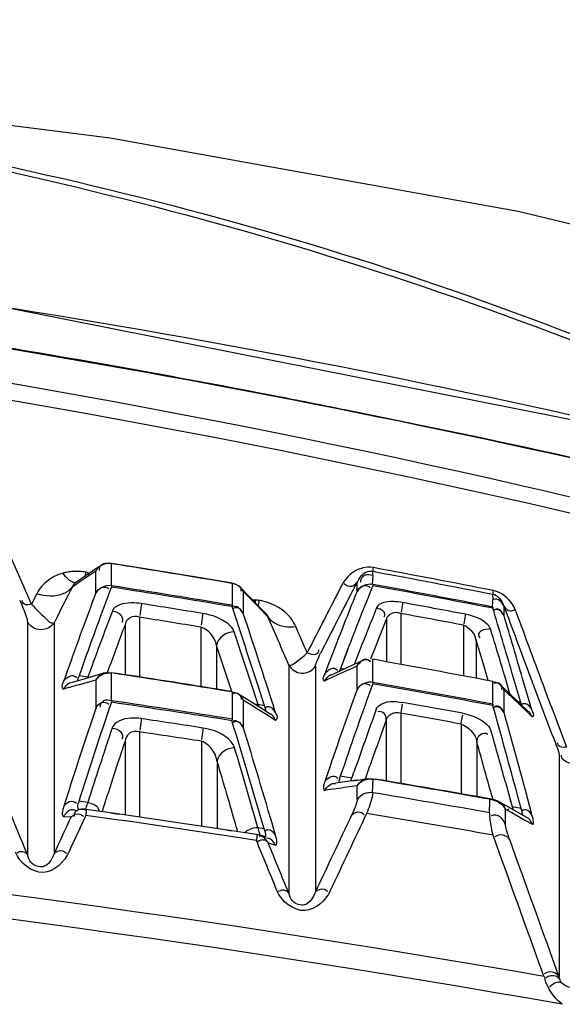
# Model space of a CAD drawing. Units: millimetres. Extents: x 811 to 4670, y -805 to 3125.
# Drawn here: x 2187 to 2205, y 537 to 569 of the extents above; entities that cross this region are included whole.
import ezdxf

# ---------------------------------------------------------------- set-up
doc = ezdxf.new("R2010")
doc.units = ezdxf.units.MM
doc.header["$LTSCALE"] = 294.03
doc.layers.get('0').update_dxf_attribs({"linetype": 'CONTINUOUS'})
doc.layers.add('02___PRT_ALL_AXES', color=7, linetype='CONTINUOUS')

msp = doc.modelspace()

# ---------------------------------------------------------------- linework, layer by layer
at = {"color": 7, "linetype": 'Continuous'}
for centre, radius, start, end in [((2132.097, 231.425), 331.379, 79.00754, 83.77307), ((2127.797, 207.867), 355.325, 78.67265, 79.05122), ((2128.283, 209.155), 353.967, 74.25487, 78.70887)]:
    msp.add_arc(centre, radius, start, end, dxfattribs=at)
at = {"layer": '02___PRT_ALL_AXES', "color": 7, "linetype": 'Continuous'}
for p, q in [((2191.017, 551.109), (2189.989, 551.273)), ((2189.99, 551.196), (2189.99, 551.266)), ((2189.99, 551.197), (2189.99, 551.266)), ((2189.371, 551.02), (2188.996, 550.763)), ((2189.178, 550.99), (2189.146, 550.995)), ((2189.232, 550.969), (2189.178, 550.99)), ((2189.219, 550.861), (2189.486, 551.039)), ((2189.232, 550.969), (2189.284, 550.961)), ((2189.232, 550.969), (2189.284, 550.96)), ((2189.581, 551.16), (2189.371, 551.02)), ((2189.486, 550.681), (2189.486, 551.039)), ((2189.99, 550.549), (2189.99, 551.197)), ((2198.492, 550.885), (2198.499, 551.009)), ((2198.496, 550.885), (2198.496, 551.01)), ((2188.717, 550.516), (2188.965, 550.688)), ((2188.996, 550.763), (2188.789, 550.618)), ((2188.965, 550.688), (2189.219, 550.861)), ((2189.486, 550.322), (2189.486, 550.681)), ((2193.915, 550.626), (2193.915, 550.278)), ((2197.98, 550.368), (2197.98, 550.661)), ((2198.488, 550.593), (2198.503, 550.883)), ((2187.558, 550.287), (2187.389, 549.953)), ((2189.99, 550.549), (2189.988, 550.505)), ((2193.915, 550.278), (2193.914, 549.913)), ((2194.183, 550.493), (2194.275, 550.364)), ((2194.43, 550.246), (2194.183, 550.493)), ((2194.275, 550.364), (2194.275, 549.653)), ((2194.275, 550.364), (2194.533, 550.105)), ((2202.4, 550.176), (2202.405, 550.263)), ((2202.403, 550.176), (2202.403, 550.264)), ((2194.8, 549.869), (2194.43, 550.246)), ((2194.533, 550.105), (2194.825, 549.809)), ((2194.577, 550.103), (2194.68, 550.086)), ((2194.577, 550.103), (2194.68, 550.086)), ((2194.745, 550.083), (2194.68, 550.086)), ((2194.801, 550.073), (2194.745, 550.083)), ((2202.394, 549.859), (2202.411, 550.174)), ((2193.915, 549.913), (2193.912, 549.87)), ((2195.033, 549.628), (2194.8, 549.869)), ((2194.801, 549.833), (2195.081, 549.544)), ((2199.409, 549.646), (2199.409, 547.997)), ((2202.765, 549.569), (2202.765, 549.886)), ((2187.255, 549.381), (2187.253, 541.803)), ((2188.124, 549.349), (2188.121, 541.834)), ((2190.906, 549.526), (2190.906, 547.582)), ((2198.938, 549.472), (2198.938, 548.083)), ((2190.433, 549.282), (2190.433, 547.655)), ((2192.896, 549.205), (2192.896, 547.269)), ((2201.446, 549.265), (2201.446, 547.622)), ((2201.859, 548.775), (2201.859, 547.544)), ((2202.093, 547.995), (2201.859, 548.775)), ((2193.408, 548.607), (2193.408, 547.187)), ((2193.671, 547.821), (2193.408, 548.607)), ((2197.676, 548.475), (2197.44, 547.856)), ((2197.675, 548.475), (2197.538, 548.116)), ((2198.074, 548.469), (2197.888, 547.991)), ((2197.538, 548.116), (2197.44, 547.856)), ((2198.205, 548.132), (2197.872, 547.984)), ((2198.495, 548.131), (2198.495, 548.157)), ((2198.495, 548.132), (2198.495, 548.157)), ((2198.495, 547.408), (2198.495, 548.132)), ((2189.057, 547.97), (2188.933, 547.622)), ((2189.057, 547.969), (2188.933, 547.622)), ((2189.358, 547.952), (2189.222, 547.578)), ((2189.358, 547.952), (2189.33, 547.875)), ((2189.779, 547.712), (2189.447, 547.619)), ((2189.779, 547.712), (2189.986, 547.723)), ((2189.898, 547.847), (2189.851, 547.716)), ((2189.986, 547.723), (2190.125, 547.702)), ((2189.988, 547.275), (2189.989, 547.712)), ((2193.906, 547.107), (2193.671, 547.821)), ((2195.76, 547.972), (2195.757, 540.554)), ((2196.629, 547.934), (2196.625, 540.588)), ((2196.991, 547.839), (2196.928, 547.672)), ((2197.438, 547.786), (2197.137, 547.645)), ((2197.872, 547.984), (2197.438, 547.786)), ((2197.549, 547.837), (2197.44, 547.856)), ((2197.981, 547.934), (2197.987, 547.944)), ((2197.982, 547.185), (2197.981, 547.934)), ((2202.25, 547.47), (2202.093, 547.995)), ((2203.309, 546.755), (2203.021, 547.733)), ((2203.309, 546.755), (2203.021, 547.733)), ((2188.481, 547.572), (2188.433, 547.438)), ((2189.014, 547.494), (2188.714, 547.405)), ((2189.222, 547.578), (2188.933, 547.622)), ((2188.955, 547.337), (2189.209, 547.41)), ((2189.447, 547.619), (2189.014, 547.494)), ((2189.209, 547.41), (2189.487, 547.486)), ((2189.487, 547.049), (2189.487, 547.486)), ((2194.763, 546.684), (2194.505, 547.476)), ((2198.495, 547.408), (2198.492, 547.362)), ((2202.402, 547.444), (2202.4, 547.442)), ((2202.404, 547.151), (2202.404, 547.435)), ((2202.404, 547.322), (2202.404, 547.435)), ((2202.958, 547.032), (2202.797, 547.575)), ((2203.67, 546.51), (2203.369, 547.534)), ((2189.988, 546.811), (2189.988, 547.275)), ((2193.912, 547.107), (2193.91, 547.106)), ((2193.913, 547.096), (2193.913, 546.666)), ((2194.965, 546.649), (2194.769, 547.26)), ((2194.965, 546.649), (2194.77, 547.259)), ((2202.404, 546.699), (2202.404, 547.152)), ((2202.404, 546.699), (2202.404, 547.151)), ((2202.89, 547.096), (2202.648, 547.321)), ((2202.767, 546.79), (2202.767, 547.151)), ((2202.767, 547.151), (2203.025, 546.912)), ((2203.261, 546.744), (2202.89, 547.096)), ((2203.801, 547.097), (2203.917, 546.787)), ((2189.487, 546.586), (2189.487, 547.049)), ((2189.988, 546.811), (2189.986, 546.76)), ((2194.406, 546.849), (2194.09, 547.042)), ((2194.276, 546.837), (2194.269, 546.85)), ((2194.276, 546.837), (2194.276, 546.408)), ((2194.276, 546.837), (2194.525, 546.686)), ((2194.837, 546.58), (2194.406, 546.849)), ((2202.767, 546.416), (2202.767, 546.79)), ((2203.025, 546.912), (2203.263, 546.687)), ((2203.309, 546.755), (2203.235, 546.769)), ((2203.563, 546.453), (2203.261, 546.744)), ((2203.917, 546.787), (2203.984, 546.612)), ((2193.913, 546.666), (2193.912, 546.211)), ((2194.525, 546.686), (2194.779, 546.529)), ((2194.965, 546.649), (2194.763, 546.684)), ((2194.779, 546.529), (2195.045, 546.362)), ((2195.154, 546.377), (2194.837, 546.58)), ((2195.327, 546.431), (2195.267, 546.617)), ((2203.263, 546.687), (2203.537, 546.425)), ((2203.48, 546.48), (2203.671, 546.295)), ((2203.564, 546.453), (2203.563, 546.453)), ((2193.912, 546.211), (2193.91, 546.161)), ((2194.276, 546.408), (2194.276, 545.953)), ((2195.045, 546.362), (2195.327, 546.181)), ((2198.933, 546.183), (2198.933, 544.198)), ((2199.404, 546.404), (2199.404, 544.118)), ((2190.903, 545.797), (2190.903, 543.024)), ((2201.365, 546.051), (2201.365, 543.781)), ((2190.431, 545.492), (2190.431, 543.114)), ((2192.914, 545.492), (2192.914, 542.729)), ((2201.882, 545.461), (2201.882, 543.69)), ((2193.427, 544.845), (2193.427, 542.651)), ((2204.554, 545.054), (2204.553, 537.837)), ((2197.508, 544.562), (2197.437, 544.352)), ((2197.509, 544.561), (2197.437, 544.352)), ((2198.251, 544.264), (2198.399, 544.688)), ((2198.251, 544.264), (2198.399, 544.688)), ((2196.966, 544.283), (2196.93, 544.174)), ((2197.811, 544.288), (2197.437, 544.352)), ((2198.009, 544.231), (2197.581, 544.172)), ((2197.811, 544.288), (2197.879, 544.486)), ((2198.009, 544.231), (2198.344, 544.276)), ((2198.344, 544.276), (2198.49, 544.273)), ((2198.482, 543.818), (2198.502, 544.258)), ((2198.49, 544.273), (2198.567, 544.26)), ((2197.581, 544.172), (2197.282, 544.13)), ((2197.984, 543.594), (2197.984, 544.037)), ((2202.808, 544.162), (2203.028, 543.355)), ((2203.685, 543.065), (2203.46, 543.9)), ((2189.22, 543.501), (2188.931, 543.542)), ((2202.404, 543.595), (2202.297, 543.618)), ((2202.298, 543.521), (2202.298, 543.604)), ((2202.304, 543.52), (2202.308, 543.603)), ((2202.34, 543.813), (2202.399, 543.596)), ((2202.957, 543.617), (2203.028, 543.355)), ((2203.319, 543.301), (2203.215, 543.689)), ((2188.476, 543.492), (2188.436, 543.365)), ((2188.931, 543.284), (2189.168, 543.272)), ((2189.176, 543.249), (2189.054, 543.267)), ((2190.258, 543.117), (2189.168, 543.272)), ((2190.258, 543.116), (2189.168, 543.272)), ((2189.712, 543.288), (2189.682, 543.193)), ((2202.288, 543.169), (2202.304, 543.52)), ((2202.853, 543.381), (2202.596, 543.523)), ((2202.813, 542.777), (2202.812, 543.284)), ((2202.812, 543.284), (2203.015, 543.172)), ((2203.216, 543.175), (2202.853, 543.381)), ((2203.319, 543.301), (2203.028, 543.355)), ((2188.436, 543.043), (2188.673, 543.03)), ((2189.154, 543.081), (2188.969, 542.681)), ((2190.231, 542.928), (2189.154, 543.081)), ((2190.231, 542.927), (2189.154, 543.081)), ((2203.015, 543.172), (2203.221, 543.056)), ((2203.482, 543.021), (2203.216, 543.175)), ((2203.221, 543.056), (2203.446, 542.929)), ((2203.446, 542.929), (2203.686, 542.789)), ((2194.723, 542.454), (2193.757, 542.602)), ((2194.723, 542.454), (2193.757, 542.601)), ((2194.099, 542.544), (2194.059, 542.684)), ((2194.756, 542.672), (2194.699, 542.868)), ((2194.961, 542.64), (2194.756, 542.672)), ((2195.329, 542.432), (2195.275, 542.616)), ((2194.707, 542.265), (2193.729, 542.414)), ((2194.707, 542.265), (2193.729, 542.413)), ((2194.781, 542.442), (2194.723, 542.454)), ((2194.974, 542.388), (2194.781, 542.442)), ((2195.022, 542.375), (2194.974, 542.388)), ((2195.091, 542.183), (2195.329, 542.116))]:
    msp.add_line(p, q, dxfattribs=at)
for points in [[(2226.534, 556.37), (2215.413, 559.791), (2203.221, 562.719), (2189.948, 565.113), (2174.845, 567.019), (2159.463, 568.228), (2144.868, 568.816), (2132.411, 568.964)], [(2209.927, 554.959), (2185.97, 559.711), (2159.808, 562.693)], [(2189.99, 551.266), (2189.989, 551.272), (2189.989, 551.273)], [(2193.913, 550.632), (2192.822, 550.815), (2191.017, 551.109)], [(2193.915, 550.626), (2193.914, 550.631), (2193.913, 550.632)], [(2198.496, 550.591), (2198.496, 550.582), (2198.495, 550.569), (2198.494, 550.551)], [(2202.403, 549.858), (2202.403, 549.849), (2202.403, 549.835), (2202.401, 549.818)], [(2198.495, 548.157), (2198.494, 548.163), (2198.493, 548.166), (2198.491, 548.164)], [(2189.989, 547.712), (2189.989, 547.72), (2189.988, 547.724), (2189.986, 547.723)], [(2202.404, 547.435), (2202.404, 547.442), (2202.402, 547.444)], [(2193.913, 547.096), (2193.913, 547.104), (2193.912, 547.107)], [(2202.404, 546.699), (2202.404, 546.688), (2202.403, 546.672), (2202.401, 546.653)], [(2198.492, 544.259), (2198.492, 544.268), (2198.491, 544.273)], [(2202.298, 543.604), (2202.298, 543.613), (2202.297, 543.617), (2202.297, 543.618)], [(2202.6, 543.52), (2202.561, 543.541), (2202.483, 543.572), (2202.404, 543.595)], [(2204.071, 537.838), (2204.049, 537.886), (2204.029, 537.935), (2204.011, 537.983)], [(2204.578, 537.757), (2204.569, 537.783), (2204.561, 537.81), (2204.553, 537.837)], [(2204.636, 537.636), (2204.613, 537.677), (2204.594, 537.717), (2204.578, 537.757)]]:
    msp.add_lwpolyline(points, dxfattribs=at)
for centre, radius, start, end in [((2139.996, 265.249), 298.009, 76.56306, 80.97081), ((1637.468, 307.897), 600.836, 23.757353, 24.045462), ((2189.911, 550.779), 0.5, 81.0327, 123.5889), ((2132.171, 184.819), 370.981, 80.41952, 81.03367), ((2188.832, 549.422), 1.593, 101.5944, 105.1977), ((2188.855, 549.31), 1.708, 95.2716, 101.5757), ((2188.86, 549.262), 1.756, 89.6597, 95.2975), ((2188.859, 549.227), 1.791, 86.8544, 89.6436), ((2188.852, 549.103), 1.915, 81.154, 86.8266), ((2205.463, 548.767), 16.469, 172.2229, 172.7568), ((2191.367, 551.54), 2.227, 194.4207, 196.1633), ((2191.308, 552.259), 2.457, 211.4673, 213.3252), ((2134.028, 202.595), 354.329, 78.87386, 79.51704), ((2134.01, 203.464), 353.608, 78.84484, 79.48945), ((2193.83, 550.139), 0.5, 45.0683, 80.4184), ((2628.652, 327.672), 484.977, 152.62619, 152.91821), ((2133.582, 193.965), 362.486, 79.05539, 79.68382), ((2626.567, 327.136), 491.539, 152.97055, 153.12312), ((2312.556, 503.793), 131.573, 159.29004, 160.5654), ((2313.001, 503.882), 131.552, 159.24259, 160.41921), ((2131.732, 178.336), 376.701, 80.49902, 81.10368), ((2131.733, 178.528), 376.555, 80.49513, 81.10005), ((2620.06, 332.566), 475.493, 152.71136, 153.00939), ((2314.617, 503.273), 125.785, 158.01247, 158.92438), ((2314.642, 503.554), 125.296, 157.97026, 158.99074), ((2133.565, 193.758), 362.653, 79.05809, 79.6862), ((2131.629, 175.391), 379.247, 80.69374, 80.99853), ((2197.146, 535.758), 14.537, 99.8092, 100.0813), ((2193.174, 551.232), 1.9, 320.6362, 322.8976), ((2194.471, 548.145), 1.957, 75.6611, 80.2965), ((2133.609, 192.214), 363.799, 79.24415, 79.57065), ((2308.14, 504.73), 126.401, 159.14757, 160.00484), ((2009.486, 487.814), 194.587, 17.78806, 18.59716), ((2009.669, 487.577), 194.764, 17.64603, 18.58558), ((2311.185, 504.156), 121.482, 157.91604, 158.60655), ((2133.661, 192.427), 363.22, 79.24439, 79.57113), ((1664.21, 388.622), 561.813, 16.45195, 16.67377), ((2591.911, 692.745), 414.54, 200.15869, 200.48519), ((2575.44, 686.264), 396.542, 200.14073, 200.53545), ((2131.641, 175.483), 378.708, 80.69172, 80.99664), ((1658.332, 317.024), 584.949, 23.254518, 23.422286), ((2311.729, 503.806), 121.685, 157.95811, 158.62183), ((1666.275, 389.142), 559.962, 16.43108, 16.64824), ((2309.262, 504.163), 127.107, 159.20855, 159.8986), ((2017.701, 489.564), 186.047, 18.13619, 18.64669), ((1772.861, 419.513), 448.603, 16.58678, 16.79431), ((2203.41, 545.106), 7.37, 152.9015, 153.8626), ((2312.105, 504.246), 123.092, 158.92672, 159.25881), ((2130.674, 169.652), 384.533, 79.2492, 79.84152), ((2130.445, 155.906), 396.305, 80.78441, 81.35872), ((2130.441, 156.095), 396.13, 80.78011, 81.3343), ((2212.379, 514.877), 36.057, 114.1016, 114.7154), ((2213.273, 512.878), 38.246, 113.5682, 114.1023), ((2192.778, 545.991), 3.894, 155.945, 156.4095), ((2211.439, 516.917), 33.81, 114.7147, 115.4169), ((2130.817, 163.155), 390.167, 79.42761, 80.01109), ((2473.899, 648.732), 288.587, 200.49901, 200.62077), ((2200.28, 507.85), 41.08, 106.0026, 106.7603), ((2338.384, 496.452), 149.287, 160.13312, 161.31321), ((2338.707, 496.524), 149.147, 160.07107, 161.21121), ((2130.83, 162.964), 390.307, 79.43384, 80.01709), ((2403.582, 621.87), 213.017, 200.5311, 201.06647), ((2339.342, 496.025), 157.739, 161.2377, 162.46809), ((2131.331, 149.848), 401.223, 81.02701, 81.59388), ((2131.307, 150.063), 401.064, 81.01949, 81.58661), ((2130.857, 159.688), 393.097, 79.65917, 79.94988), ((2201.795, 546.174), 1.621, 19.3327, 21.0092), ((2339.164, 495.939), 158.014, 161.30544, 162.48571), ((2194.714, 546.145), 0.541, 84.7802, 92.5833), ((2332.544, 497.671), 142.57, 159.95762, 160.83055), ((1892.635, 460.022), 321.652, 15.077, 15.62446), ((1885.976, 457.825), 328.945, 15.16921, 15.62369), ((2202.31, 546.354), 1.076, 17.3979, 19.3379), ((2201.098, 545.758), 2.68, 15.6528, 16.3015), ((2381.25, 613.704), 189.538, 200.73081, 201.10431), ((2131.308, 146.261), 404.39, 81.2292, 81.51767), ((1972.565, 478.119), 231.566, 16.17824, 17.08747), ((2333.447, 497.27), 143.131, 160.01718, 160.65291), ((2130.848, 159.765), 392.67, 79.65451, 79.94531), ((2335.667, 497.02), 153.646, 161.44114, 162.39118), ((2131.273, 146.386), 403.838, 81.22016, 81.50876), ((1972.179, 477.642), 232.365, 16.23767, 17.09667), ((1922.279, 467.028), 290.94, 15.37406, 15.71085), ((2336.459, 496.687), 153.969, 161.51956, 162.38228), ((1921.019, 466.452), 291.764, 15.37579, 15.71166), ((1985.329, 482.992), 217.764, 15.95953, 16.61953), ((1024.506, 66.411), 1256.175, 22.237316, 22.392938), ((1983.687, 482.238), 218.885, 16.03086, 16.6203), ((2197.961, 543.957), 0.267, 107.8132, 112.6223), ((2130.821, 141.39), 408.515, 79.92317, 80.4649), ((2130.563, 138.331), 411.586, 79.96305, 80.48977), ((2132.453, 128.428), 415.626, 80.07758, 90.00576), ((2207.12, 472.934), 71.687, 97.87091, 98.17186), ((2208.156, 465.445), 79.248, 97.61465, 97.87141), ((2209.195, 457.678), 87.084, 97.39675, 97.61508), ((2131.191, 138.054), 411.306, 80.04469, 80.58252), ((2132.153, 126.385), 416.903, 79.98413, 89.96448), ((2764.924, 276.167), 635.044, 155.15103, 155.269859), ((2181.385, 481.104), 62.642, 81.99988, 82.11927), ((2181.607, 482.681), 61.048, 81.85373, 82.00083), ((2131.717, 133.001), 414.083, 81.38716, 81.87629), ((2131.629, 132.91), 414.376, 81.37701, 81.86602), ((2791.793, 261.787), 657.232, 154.658432, 154.899727), ((2793.927, 260.676), 659.217, 154.628567, 154.869137), ((2131.725, 140.727), 407.882, 80.02098, 80.60713), ((2186.277, 493.362), 49.8, 81.2169, 81.3624), ((2194.38, 542.36), 0.641, 12.8936, 15.1365), ((304.549, -143.989), 2018.178, 19.749895, 19.884323), ((319.312, -138.142), 2002.768, 19.726008, 19.861449)]:
    msp.add_arc(centre, radius, start, end, dxfattribs=at)
for points, knots in [([(2180.542, 565.267), (2186.089, 564.241), (2197.331, 561.63), (2208.078, 557.417), (2213.442, 555.043)], [0, 0, 0, 0, 0.490193, 1, 1, 1, 1]), ([(2181.158, 565.296), (2186.673, 564.279), (2197.741, 561.717), (2208.305, 557.519), (2213.497, 555.123)], [0, 0, 0, 0, 0.495172, 1, 1, 1, 1]), ([(2225.776, 549.38), (2211.449, 553.508), (2182.243, 559.986), (2152.417, 562.434), (2137.51, 562.644)], [0, 0, 0, 0, 0.500018, 1, 1, 1, 1]), ([(2224.912, 548.07), (2217.804, 550.228), (2189.115, 557.855), (2159.353, 561.436), (2137.107, 561.762)], [0, 0, 0, 0, 0.250303, 1, 1, 1, 1]), ([(2224.781, 547.639), (2217.521, 549.817), (2188.22, 557.493), (2157.829, 561), (2135.129, 561.19)], [0, 0, 0, 0, 0.250312, 1, 1, 1, 1]), ([(2188.415, 550.96), (2188.315, 550.933), (2187.968, 550.803), (2187.678, 550.525), (2187.558, 550.287)], [0, 0, 0, 0, 0.280112, 1, 1, 1, 1]), ([(2189.486, 551.039), (2189.504, 551.07), (2189.548, 551.128), (2189.604, 551.175), (2189.634, 551.196)], [0, 0, 0, 0, 0.497537, 1, 1, 1, 1]), ([(2189.618, 551.18), (2189.607, 551.162), (2189.591, 551.119), (2189.591, 551.074), (2189.593, 551.049)], [0, 0, 0, 0, 0.452878, 1, 1, 1, 1]), ([(2198.514, 551.14), (2198.393, 551.162), (2197.967, 551.149), (2197.618, 550.823), (2197.486, 550.567)], [0, 0, 0, 0, 0.298876, 1, 1, 1, 1]), ([(2198.496, 551.01), (2198.419, 551.024), (2198.186, 550.987), (2198.037, 550.791), (2197.98, 550.661)], [0, 0, 0, 0, 0.354244, 1, 1, 1, 1]), ([(2198.496, 550.885), (2198.406, 550.901), (2198.217, 550.94), (2198.083, 550.753), (2198.091, 550.671)], [0, 0, 0, 0, 0.52475, 1, 1, 1, 1]), ([(2198.496, 551.01), (2198.496, 551.025), (2198.503, 551.068), (2198.509, 551.111), (2198.514, 551.14)], [0, 0, 0, 0, 0.34182, 1, 1, 1, 1]), ([(2188.753, 550.658), (2188.724, 550.666), (2188.664, 550.695), (2188.612, 550.735), (2188.585, 550.759)], [0, 0, 0, 0, 0.459642, 1, 1, 1, 1]), ([(2188.788, 550.618), (2188.776, 550.609), (2188.756, 550.591), (2188.74, 550.569), (2188.734, 550.558)], [0, 0, 0, 0, 0.540757, 1, 1, 1, 1]), ([(2188.843, 550.649), (2188.828, 550.647), (2188.798, 550.647), (2188.768, 550.653), (2188.753, 550.658)], [0, 0, 0, 0, 0.484463, 1, 1, 1, 1]), ([(2197.98, 550.661), (2197.938, 550.603), (2197.811, 550.479), (2197.626, 550.549), (2197.567, 550.611)], [0, 0, 0, 0, 0.456562, 1, 1, 1, 1]), ([(2188.734, 550.558), (2188.73, 550.551), (2188.723, 550.537), (2188.719, 550.523), (2188.717, 550.516)], [0, 0, 0, 0, 0.511483, 1, 1, 1, 1]), ([(2189.486, 550.322), (2189.532, 550.391), (2189.641, 550.54), (2189.852, 550.501), (2189.909, 550.441)], [0, 0, 0, 0, 0.50067, 1, 1, 1, 1]), ([(2194.185, 550.487), (2194.193, 550.471), (2194.205, 550.434), (2194.204, 550.395), (2194.201, 550.374)], [0, 0, 0, 0, 0.462866, 1, 1, 1, 1]), ([(2197.98, 550.368), (2198.028, 550.438), (2198.139, 550.592), (2198.354, 550.548), (2198.411, 550.486)], [0, 0, 0, 0, 0.504163, 1, 1, 1, 1]), ([(2202.403, 550.264), (2202.403, 550.279), (2202.41, 550.321), (2202.417, 550.364), (2202.422, 550.392)], [0, 0, 0, 0, 0.342054, 1, 1, 1, 1]), ([(2202.765, 549.886), (2202.755, 549.919), (2202.693, 550.083), (2202.544, 550.236), (2202.403, 550.264)], [0, 0, 0, 0, 0.191747, 1, 1, 1, 1]), ([(2203.146, 549.723), (2203.12, 549.793), (2202.981, 550.097), (2202.678, 550.342), (2202.422, 550.392)], [0, 0, 0, 0, 0.22167, 1, 1, 1, 1]), ([(2187.389, 549.953), (2187.315, 549.942), (2187.181, 549.893), (2187.073, 550.036), (2187.09, 550.083)], [0, 0, 0, 0, 0.5968, 1, 1, 1, 1]), ([(2187.389, 549.953), (2187.532, 549.785), (2187.727, 549.608), (2188.035, 549.303), (2188.124, 549.349)], [0, 0, 0, 0, 0.687576, 1, 1, 1, 1]), ([(2190.966, 549.968), (2190.854, 549.986), (2190.54, 550.013), (2190.097, 549.931), (2190.018, 549.724)], [0, 0, 0, 0, 0.339171, 1, 1, 1, 1]), ([(2190.966, 549.968), (2190.964, 549.946), (2190.952, 549.818), (2190.932, 549.69), (2190.913, 549.584)], [0, 0, 0, 0, 0.166902, 1, 1, 1, 1]), ([(2194.67, 549.999), (2194.674, 550.014), (2194.681, 550.045), (2194.688, 550.076), (2194.691, 550.092)], [0, 0, 0, 0, 0.4825, 1, 1, 1, 1]), ([(2194.772, 549.872), (2194.776, 549.902), (2194.785, 549.969), (2194.795, 550.036), (2194.801, 550.073)], [0, 0, 0, 0, 0.447292, 1, 1, 1, 1]), ([(2195.986, 549.226), (2195.946, 549.317), (2195.719, 549.706), (2195.292, 549.954), (2194.955, 550.04)], [0, 0, 0, 0, 0.223015, 1, 1, 1, 1]), ([(2199.465, 550.003), (2199.365, 550.021), (2199.091, 550.052), (2198.689, 550.009), (2198.616, 549.829)], [0, 0, 0, 0, 0.34295, 1, 1, 1, 1]), ([(2199.465, 550.003), (2199.464, 549.986), (2199.452, 549.882), (2199.434, 549.78), (2199.416, 549.694)], [0, 0, 0, 0, 0.162128, 1, 1, 1, 1]), ([(2190.018, 549.724), (2190.117, 549.703), (2190.321, 549.67), (2190.375, 549.42), (2190.325, 549.355)], [0, 0, 0, 0, 0.552294, 1, 1, 1, 1]), ([(2192.958, 549.647), (2192.956, 549.625), (2192.943, 549.497), (2192.923, 549.369), (2192.903, 549.263)], [0, 0, 0, 0, 0.16675, 1, 1, 1, 1]), ([(2193.982, 549.049), (2193.959, 549.117), (2193.71, 549.453), (2193.286, 549.593), (2192.958, 549.647)], [0, 0, 0, 0, 0.178049, 1, 1, 1, 1]), ([(2194.275, 549.653), (2194.229, 549.735), (2194.12, 549.867), (2193.981, 549.827), (2193.946, 549.81)], [0, 0, 0, 0, 0.708081, 1, 1, 1, 1]), ([(2195.081, 549.544), (2195.078, 549.557), (2195.074, 549.59), (2195.049, 549.615), (2195.034, 549.628)], [0, 0, 0, 0, 0.393625, 1, 1, 1, 1]), ([(2198.616, 549.829), (2198.694, 549.811), (2198.855, 549.78), (2198.894, 549.583), (2198.854, 549.53)], [0, 0, 0, 0, 0.548241, 1, 1, 1, 1]), ([(2199.409, 549.646), (2199.354, 549.664), (2199.182, 549.706), (2198.965, 549.589), (2198.938, 549.472)], [0, 0, 0, 0, 0.32819, 1, 1, 1, 1]), ([(2201.503, 549.622), (2201.501, 549.605), (2201.49, 549.501), (2201.471, 549.399), (2201.452, 549.313)], [0, 0, 0, 0, 0.162011, 1, 1, 1, 1]), ([(2202.33, 549.131), (2202.314, 549.185), (2202.11, 549.458), (2201.77, 549.571), (2201.503, 549.622)], [0, 0, 0, 0, 0.172561, 1, 1, 1, 1]), ([(2202.765, 549.569), (2202.724, 549.658), (2202.62, 549.806), (2202.472, 549.77), (2202.436, 549.752)], [0, 0, 0, 0, 0.70961, 1, 1, 1, 1]), ([(2202.765, 549.569), (2202.725, 549.661), (2202.636, 549.826), (2202.484, 549.788), (2202.449, 549.77)], [0, 0, 0, 0, 0.717656, 1, 1, 1, 1]), ([(2202.765, 549.886), (2202.804, 549.808), (2202.935, 549.697), (2203.065, 549.753), (2203.103, 549.775)], [0, 0, 0, 0, 0.66379, 1, 1, 1, 1]), ([(2187.203, 549.583), (2187.217, 549.542), (2187.237, 549.476), (2187.255, 549.408), (2187.255, 549.381)], [0, 0, 0, 0, 0.619077, 1, 1, 1, 1]), ([(2188.124, 549.349), (2188.037, 549.21), (2187.683, 549.017), (2187.334, 549.232), (2187.255, 549.381)], [0, 0, 0, 0, 0.492201, 1, 1, 1, 1]), ([(2190.906, 549.526), (2190.8, 549.559), (2190.564, 549.563), (2190.449, 549.366), (2190.433, 549.282)], [0, 0, 0, 0, 0.564872, 1, 1, 1, 1]), ([(2193.408, 548.607), (2193.376, 548.797), (2193.207, 549.048), (2192.969, 549.181), (2192.896, 549.205)], [0, 0, 0, 0, 0.714, 1, 1, 1, 1]), ([(2202.33, 549.131), (2202.228, 549.143), (2202.08, 549.129), (2201.907, 548.996), (2201.949, 548.892), (2201.978, 548.856)], [0, 0, 0, 0, 0.536732, 0.755676, 1, 1, 1, 1]), ([(2195.76, 547.972), (2195.822, 547.929), (2196.079, 548.133), (2196.236, 548.252), (2196.357, 548.366)], [0, 0, 0, 0, 0.309612, 1, 1, 1, 1]), ([(2196.357, 548.366), (2196.444, 548.337), (2196.597, 548.252), (2196.753, 548.409), (2196.739, 548.469)], [0, 0, 0, 0, 0.595386, 1, 1, 1, 1]), ([(2196.629, 547.934), (2196.629, 547.955), (2196.644, 548.008), (2196.662, 548.058), (2196.675, 548.089)], [0, 0, 0, 0, 0.386118, 1, 1, 1, 1]), ([(2198.197, 548.15), (2198.213, 548.156), (2198.245, 548.165), (2198.278, 548.164), (2198.294, 548.161)], [0, 0, 0, 0, 0.50116, 1, 1, 1, 1]), ([(2198.294, 548.161), (2198.314, 548.157), (2198.358, 548.139), (2198.393, 548.107), (2198.41, 548.089)], [0, 0, 0, 0, 0.450022, 1, 1, 1, 1]), ([(2198.298, 548.153), (2198.318, 548.149), (2198.362, 548.132), (2198.397, 548.102), (2198.414, 548.084)], [0, 0, 0, 0, 0.452987, 1, 1, 1, 1]), ([(2189.835, 547.711), (2189.861, 547.715), (2189.912, 547.718), (2189.964, 547.715), (2189.989, 547.712)], [0, 0, 0, 0, 0.504237, 1, 1, 1, 1]), ([(2195.76, 547.972), (2195.835, 547.826), (2196.173, 547.605), (2196.538, 547.791), (2196.629, 547.934)], [0, 0, 0, 0, 0.491773, 1, 1, 1, 1]), ([(2197.242, 547.864), (2197.262, 547.859), (2197.305, 547.841), (2197.341, 547.81), (2197.358, 547.792)], [0, 0, 0, 0, 0.453936, 1, 1, 1, 1]), ([(2197.44, 547.856), (2197.432, 547.841), (2197.42, 547.812), (2197.409, 547.782), (2197.405, 547.768)], [0, 0, 0, 0, 0.54495, 1, 1, 1, 1]), ([(2188.433, 547.438), (2188.41, 547.372), (2188.34, 547.296), (2188.411, 547.177), (2188.434, 547.184)], [0, 0, 0, 0, 0.749961, 1, 1, 1, 1]), ([(2188.739, 547.626), (2188.76, 547.622), (2188.803, 547.605), (2188.838, 547.576), (2188.856, 547.558)], [0, 0, 0, 0, 0.455061, 1, 1, 1, 1]), ([(2188.933, 547.622), (2188.919, 547.589), (2188.899, 547.534), (2188.885, 547.475), (2188.887, 547.452)], [0, 0, 0, 0, 0.612167, 1, 1, 1, 1]), ([(2196.928, 547.672), (2196.905, 547.612), (2196.824, 547.533), (2196.91, 547.446), (2196.928, 547.455)], [0, 0, 0, 0, 0.765828, 1, 1, 1, 1]), ([(2197.982, 547.185), (2198.029, 547.254), (2198.141, 547.403), (2198.353, 547.36), (2198.41, 547.299)], [0, 0, 0, 0, 0.499869, 1, 1, 1, 1]), ([(2202.553, 547.389), (2202.535, 547.392), (2202.494, 547.391), (2202.455, 547.377), (2202.435, 547.368)], [0, 0, 0, 0, 0.458571, 1, 1, 1, 1]), ([(2202.657, 547.33), (2202.643, 547.345), (2202.611, 547.371), (2202.573, 547.385), (2202.553, 547.389)], [0, 0, 0, 0, 0.506318, 1, 1, 1, 1]), ([(2194.093, 547.05), (2194.071, 547.058), (2194.019, 547.066), (2193.969, 547.049), (2193.945, 547.036)], [0, 0, 0, 0, 0.457028, 1, 1, 1, 1]), ([(2202.688, 547.294), (2202.684, 547.301), (2202.674, 547.313), (2202.663, 547.325), (2202.657, 547.33)], [0, 0, 0, 0, 0.504342, 1, 1, 1, 1]), ([(2202.672, 547.291), (2202.679, 547.275), (2202.688, 547.234), (2202.683, 547.193), (2202.678, 547.172)], [0, 0, 0, 0, 0.455316, 1, 1, 1, 1]), ([(2202.767, 547.151), (2202.756, 547.176), (2202.733, 547.226), (2202.705, 547.272), (2202.688, 547.294)], [0, 0, 0, 0, 0.492429, 1, 1, 1, 1]), ([(2189.487, 546.586), (2189.533, 546.652), (2189.644, 546.796), (2189.85, 546.757), (2189.908, 546.699)], [0, 0, 0, 0, 0.495678, 1, 1, 1, 1]), ([(2189.988, 546.811), (2189.903, 546.824), (2189.722, 546.864), (2189.605, 546.679), (2189.615, 546.602)], [0, 0, 0, 0, 0.524642, 1, 1, 1, 1]), ([(2194.19, 546.955), (2194.198, 546.939), (2194.21, 546.903), (2194.21, 546.865), (2194.207, 546.845)], [0, 0, 0, 0, 0.466359, 1, 1, 1, 1]), ([(2198.608, 546.532), (2198.626, 546.581), (2198.84, 546.823), (2199.207, 546.797), (2199.456, 546.753)], [0, 0, 0, 0, 0.170653, 1, 1, 1, 1]), ([(2194.795, 546.6), (2194.79, 546.614), (2194.779, 546.641), (2194.768, 546.669), (2194.762, 546.684)], [0, 0, 0, 0, 0.471696, 1, 1, 1, 1]), ([(2195.007, 546.529), (2195.002, 546.548), (2194.989, 546.588), (2194.974, 546.628), (2194.965, 546.649)], [0, 0, 0, 0, 0.447504, 1, 1, 1, 1]), ([(2195.041, 546.607), (2195.034, 546.605), (2195.019, 546.599), (2195.005, 546.593), (2194.998, 546.59)], [0, 0, 0, 0, 0.482539, 1, 1, 1, 1]), ([(2195.012, 546.508), (2195.012, 546.511), (2195.01, 546.518), (2195.008, 546.526), (2195.007, 546.529)], [0, 0, 0, 0, 0.481397, 1, 1, 1, 1]), ([(2195.016, 546.461), (2195.017, 546.468), (2195.017, 546.484), (2195.014, 546.499), (2195.012, 546.508)], [0, 0, 0, 0, 0.428365, 1, 1, 1, 1]), ([(2195.113, 546.615), (2195.101, 546.616), (2195.077, 546.615), (2195.053, 546.61), (2195.041, 546.607)], [0, 0, 0, 0, 0.477678, 1, 1, 1, 1]), ([(2195.327, 546.181), (2195.343, 546.171), (2195.442, 546.275), (2195.349, 546.36), (2195.327, 546.431)], [0, 0, 0, 0, 0.207146, 1, 1, 1, 1]), ([(2198.933, 546.183), (2198.927, 546.257), (2198.904, 546.418), (2198.721, 546.474), (2198.655, 546.448)], [0, 0, 0, 0, 0.510168, 1, 1, 1, 1]), ([(2198.933, 546.183), (2198.958, 546.308), (2199.162, 546.452), (2199.348, 546.422), (2199.404, 546.404)], [0, 0, 0, 0, 0.684055, 1, 1, 1, 1]), ([(2202.767, 546.416), (2202.724, 546.503), (2202.617, 546.645), (2202.472, 546.607), (2202.436, 546.59)], [0, 0, 0, 0, 0.706355, 1, 1, 1, 1]), ([(2202.767, 546.416), (2202.726, 546.507), (2202.636, 546.669), (2202.485, 546.63), (2202.45, 546.612)], [0, 0, 0, 0, 0.716495, 1, 1, 1, 1]), ([(2203.389, 546.708), (2203.382, 546.706), (2203.366, 546.701), (2203.35, 546.694), (2203.342, 546.69)], [0, 0, 0, 0, 0.481074, 1, 1, 1, 1]), ([(2203.46, 546.713), (2203.448, 546.714), (2203.425, 546.715), (2203.401, 546.711), (2203.389, 546.708)], [0, 0, 0, 0, 0.478181, 1, 1, 1, 1]), ([(2203.671, 546.295), (2203.659, 546.324), (2203.631, 546.383), (2203.595, 546.437), (2203.573, 546.461)], [0, 0, 0, 0, 0.495973, 1, 1, 1, 1]), ([(2203.671, 546.295), (2203.682, 546.285), (2203.783, 546.327), (2203.695, 546.423), (2203.678, 546.481)], [0, 0, 0, 0, 0.190201, 1, 1, 1, 1]), ([(2190.958, 546.228), (2190.845, 546.244), (2190.519, 546.269), (2190.083, 546.139), (2190.011, 545.922)], [0, 0, 0, 0, 0.333414, 1, 1, 1, 1]), ([(2190.958, 546.228), (2190.956, 546.205), (2190.945, 546.079), (2190.927, 545.954), (2190.909, 545.851)], [0, 0, 0, 0, 0.1753, 1, 1, 1, 1]), ([(2194.276, 545.953), (2194.229, 546.034), (2194.118, 546.162), (2193.979, 546.12), (2193.944, 546.102)], [0, 0, 0, 0, 0.704607, 1, 1, 1, 1]), ([(2201.419, 546.4), (2201.536, 546.379), (2201.884, 546.278), (2202.28, 546.056), (2202.349, 545.81)], [0, 0, 0, 0, 0.316974, 1, 1, 1, 1]), ([(2190.011, 545.922), (2190.11, 545.902), (2190.311, 545.873), (2190.371, 545.626), (2190.322, 545.563)], [0, 0, 0, 0, 0.558394, 1, 1, 1, 1]), ([(2190.903, 545.797), (2190.794, 545.83), (2190.54, 545.805), (2190.446, 545.586), (2190.431, 545.492)], [0, 0, 0, 0, 0.544616, 1, 1, 1, 1]), ([(2192.971, 545.922), (2192.969, 545.9), (2192.957, 545.774), (2192.939, 545.648), (2192.92, 545.545)], [0, 0, 0, 0, 0.175015, 1, 1, 1, 1]), ([(2193.996, 545.276), (2193.974, 545.349), (2193.742, 545.708), (2193.305, 545.871), (2192.971, 545.922)], [0, 0, 0, 0, 0.185044, 1, 1, 1, 1]), ([(2201.365, 546.051), (2201.439, 546.027), (2201.676, 545.897), (2201.852, 545.65), (2201.882, 545.461)], [0, 0, 0, 0, 0.289088, 1, 1, 1, 1]), ([(2201.882, 545.461), (2201.889, 545.554), (2201.936, 545.754), (2202.182, 545.776), (2202.242, 545.719)], [0, 0, 0, 0, 0.530065, 1, 1, 1, 1]), ([(2193.427, 544.845), (2193.397, 545.046), (2193.24, 545.322), (2192.991, 545.468), (2192.914, 545.492)], [0, 0, 0, 0, 0.717755, 1, 1, 1, 1]), ([(2204.425, 545.458), (2204.443, 545.41), (2204.489, 545.278), (2204.554, 545.145), (2204.554, 545.054)], [0, 0, 0, 0, 0.35995, 1, 1, 1, 1]), ([(2204.802, 545.301), (2204.728, 545.296), (2204.59, 545.257), (2204.493, 545.407), (2204.511, 545.456)], [0, 0, 0, 0, 0.588331, 1, 1, 1, 1]), ([(2196.93, 544.174), (2196.916, 544.133), (2196.886, 544.064), (2196.877, 543.886), (2196.93, 543.893)], [0, 0, 0, 0, 0.453024, 1, 1, 1, 1]), ([(2197.284, 544.344), (2197.297, 544.338), (2197.323, 544.321), (2197.345, 544.301), (2197.357, 544.289)], [0, 0, 0, 0, 0.468201, 1, 1, 1, 1]), ([(2197.437, 544.352), (2197.421, 544.312), (2197.399, 544.249), (2197.387, 544.177), (2197.395, 544.153)], [0, 0, 0, 0, 0.630676, 1, 1, 1, 1]), ([(2197.777, 544.2), (2197.782, 544.214), (2197.793, 544.243), (2197.805, 544.272), (2197.811, 544.288)], [0, 0, 0, 0, 0.468532, 1, 1, 1, 1]), ([(2197.971, 544.217), (2197.957, 544.22), (2197.926, 544.222), (2197.895, 544.216), (2197.88, 544.211)], [0, 0, 0, 0, 0.464491, 1, 1, 1, 1]), ([(2198.346, 544.262), (2198.37, 544.264), (2198.419, 544.266), (2198.468, 544.262), (2198.492, 544.259)], [0, 0, 0, 0, 0.504441, 1, 1, 1, 1]), ([(2197.395, 544.153), (2197.395, 544.151), (2197.396, 544.148), (2197.398, 544.145), (2197.399, 544.143)], [0, 0, 0, 0, 0.515343, 1, 1, 1, 1]), ([(2188.436, 543.365), (2188.482, 543.431), (2188.592, 543.573), (2188.796, 543.537), (2188.855, 543.48)], [0, 0, 0, 0, 0.49567, 1, 1, 1, 1]), ([(2188.931, 543.542), (2188.908, 543.482), (2188.862, 543.406), (2188.9, 543.288), (2188.927, 543.285)], [0, 0, 0, 0, 0.696903, 1, 1, 1, 1]), ([(2197.984, 543.594), (2197.984, 543.568), (2197.947, 543.391), (2197.87, 543.229), (2197.805, 543.092)], [0, 0, 0, 0, 0.148108, 1, 1, 1, 1]), ([(2198.492, 543.817), (2198.492, 543.782), (2198.451, 543.548), (2198.365, 543.327), (2198.292, 543.14)], [0, 0, 0, 0, 0.148767, 1, 1, 1, 1]), ([(2202.44, 543.567), (2202.417, 543.575), (2202.371, 543.589), (2202.323, 543.6), (2202.298, 543.604)], [0, 0, 0, 0, 0.49682, 1, 1, 1, 1]), ([(2188.436, 543.365), (2188.422, 543.32), (2188.394, 543.235), (2188.373, 543.046), (2188.436, 543.043)], [0, 0, 0, 0, 0.428585, 1, 1, 1, 1]), ([(2188.436, 543.043), (2188.497, 543.148), (2188.633, 543.327), (2188.803, 543.254), (2188.836, 543.226)], [0, 0, 0, 0, 0.738908, 1, 1, 1, 1]), ([(2189.22, 543.501), (2189.201, 543.452), (2189.174, 543.379), (2189.15, 543.298), (2189.155, 543.27)], [0, 0, 0, 0, 0.645702, 1, 1, 1, 1]), ([(2189.168, 543.272), (2189.173, 543.273), (2189.167, 543.223), (2189.168, 543.209), (2189.165, 543.184)], [0, 0, 0, 0, 0.161154, 1, 1, 1, 1]), ([(2189.574, 543.252), (2189.574, 543.245), (2189.575, 543.231), (2189.572, 543.217), (2189.571, 543.21)], [0, 0, 0, 0, 0.488816, 1, 1, 1, 1]), ([(2197.805, 543.092), (2197.869, 543.167), (2198.051, 543.237), (2198.177, 543.142), (2198.213, 543.107)], [0, 0, 0, 0, 0.665152, 1, 1, 1, 1]), ([(2202.887, 543.289), (2202.893, 543.285), (2202.905, 543.276), (2202.916, 543.267), (2202.922, 543.261)], [0, 0, 0, 0, 0.480222, 1, 1, 1, 1]), ([(2203.028, 543.355), (2203.034, 543.339), (2203.045, 543.309), (2203.055, 543.278), (2203.059, 543.264)], [0, 0, 0, 0, 0.529133, 1, 1, 1, 1]), ([(2203.351, 543.201), (2203.346, 543.217), (2203.336, 543.25), (2203.325, 543.283), (2203.319, 543.301)], [0, 0, 0, 0, 0.465047, 1, 1, 1, 1]), ([(2203.397, 543.254), (2203.39, 543.252), (2203.375, 543.247), (2203.361, 543.241), (2203.354, 543.238)], [0, 0, 0, 0, 0.482691, 1, 1, 1, 1]), ([(2203.471, 543.262), (2203.46, 543.263), (2203.434, 543.263), (2203.41, 543.258), (2203.397, 543.254)], [0, 0, 0, 0, 0.476554, 1, 1, 1, 1]), ([(2188.802, 543.175), (2188.791, 543.158), (2188.776, 543.113), (2188.777, 543.067), (2188.78, 543.042)], [0, 0, 0, 0, 0.452068, 1, 1, 1, 1]), ([(2188.96, 543.121), (2188.98, 543.114), (2189.022, 543.093), (2189.058, 543.064), (2189.077, 543.047)], [0, 0, 0, 0, 0.45996, 1, 1, 1, 1]), ([(2189.165, 543.184), (2189.163, 543.169), (2189.159, 543.133), (2189.154, 543.097), (2189.151, 543.077)], [0, 0, 0, 0, 0.43484, 1, 1, 1, 1]), ([(2202.406, 542.438), (2202.39, 542.521), (2202.347, 542.762), (2202.296, 543.006), (2202.298, 543.167)], [0, 0, 0, 0, 0.343409, 1, 1, 1, 1]), ([(2202.813, 542.777), (2202.77, 542.87), (2202.683, 543.067), (2202.436, 543.11), (2202.346, 543.068)], [0, 0, 0, 0, 0.508476, 1, 1, 1, 1]), ([(2203.361, 543.088), (2203.367, 543.101), (2203.365, 543.141), (2203.357, 543.178), (2203.351, 543.201)], [0, 0, 0, 0, 0.371075, 1, 1, 1, 1]), ([(2203.686, 542.789), (2203.726, 542.766), (2203.722, 542.962), (2203.697, 543.02), (2203.685, 543.065)], [0, 0, 0, 0, 0.5017, 1, 1, 1, 1]), ([(2194.49, 542.626), (2194.459, 542.612), (2194.398, 542.58), (2194.345, 542.537), (2194.321, 542.514)], [0, 0, 0, 0, 0.505284, 1, 1, 1, 1]), ([(2194.809, 542.512), (2194.803, 542.536), (2194.786, 542.59), (2194.766, 542.643), (2194.756, 542.672)], [0, 0, 0, 0, 0.44363, 1, 1, 1, 1]), ([(2194.999, 542.527), (2194.994, 542.545), (2194.982, 542.583), (2194.969, 542.62), (2194.961, 542.64)], [0, 0, 0, 0, 0.464562, 1, 1, 1, 1]), ([(2195.026, 542.595), (2195.021, 542.593), (2195.011, 542.589), (2195.001, 542.584), (2194.996, 542.581)], [0, 0, 0, 0, 0.487845, 1, 1, 1, 1]), ([(2195.073, 542.607), (2195.065, 542.606), (2195.05, 542.603), (2195.034, 542.598), (2195.026, 542.595)], [0, 0, 0, 0, 0.483051, 1, 1, 1, 1]), ([(2202.95, 542.292), (2202.93, 542.346), (2202.878, 542.505), (2202.813, 542.667), (2202.813, 542.777)], [0, 0, 0, 0, 0.341908, 1, 1, 1, 1]), ([(2194.719, 542.368), (2194.717, 542.352), (2194.712, 542.317), (2194.707, 542.281), (2194.704, 542.261)], [0, 0, 0, 0, 0.43457, 1, 1, 1, 1]), ([(2194.723, 542.454), (2194.727, 542.456), (2194.724, 542.406), (2194.722, 542.392), (2194.719, 542.368)], [0, 0, 0, 0, 0.156711, 1, 1, 1, 1]), ([(2194.802, 542.255), (2194.794, 542.251), (2194.777, 542.243), (2194.76, 542.233), (2194.751, 542.228)], [0, 0, 0, 0, 0.481123, 1, 1, 1, 1]), ([(2194.87, 542.277), (2194.859, 542.275), (2194.836, 542.269), (2194.814, 542.26), (2194.802, 542.255)], [0, 0, 0, 0, 0.474663, 1, 1, 1, 1]), ([(2194.819, 542.431), (2194.821, 542.442), (2194.819, 542.47), (2194.813, 542.496), (2194.809, 542.512)], [0, 0, 0, 0, 0.397232, 1, 1, 1, 1]), ([(2195.091, 542.183), (2195.069, 542.213), (2195.007, 542.274), (2194.915, 542.286), (2194.87, 542.277)], [0, 0, 0, 0, 0.447913, 1, 1, 1, 1]), ([(2194.969, 542.386), (2194.983, 542.384), (2195.028, 542.409), (2195.014, 542.456), (2195.009, 542.481)], [0, 0, 0, 0, 0.364319, 1, 1, 1, 1]), ([(2195.009, 542.481), (2195.009, 542.484), (2195.007, 542.492), (2195.006, 542.499), (2195.005, 542.503)], [0, 0, 0, 0, 0.486147, 1, 1, 1, 1]), ([(2195.329, 542.116), (2195.385, 542.1), (2195.37, 542.31), (2195.343, 542.383), (2195.329, 542.432)], [0, 0, 0, 0, 0.535326, 1, 1, 1, 1]), ([(2202.95, 542.292), (2202.89, 542.388), (2202.69, 542.493), (2202.524, 542.413), (2202.47, 542.382)], [0, 0, 0, 0, 0.642905, 1, 1, 1, 1]), ([(2188.121, 541.834), (2188.185, 541.908), (2188.362, 541.977), (2188.488, 541.886), (2188.524, 541.852)], [0, 0, 0, 0, 0.664478, 1, 1, 1, 1]), ([(2188.601, 541.885), (2188.452, 541.564), (2187.772, 540.897), (2187.004, 541.537), (2186.862, 541.883)], [0, 0, 0, 0, 0.486222, 1, 1, 1, 1]), ([(2187.253, 541.803), (2187.204, 541.867), (2187.06, 541.931), (2186.946, 541.87), (2186.908, 541.846)], [0, 0, 0, 0, 0.645457, 1, 1, 1, 1]), ([(2188.121, 541.834), (2188.058, 541.66), (2187.852, 541.3), (2187.357, 541.484), (2187.282, 541.712), (2187.253, 541.803)], [0, 0, 0, 0, 0.444381, 0.769894, 1, 1, 1, 1]), ([(2195.757, 540.554), (2195.709, 540.618), (2195.568, 540.681), (2195.454, 540.622), (2195.417, 540.6)], [0, 0, 0, 0, 0.643675, 1, 1, 1, 1]), ([(2196.625, 540.588), (2196.69, 540.663), (2196.87, 540.732), (2196.997, 540.638), (2197.032, 540.604)], [0, 0, 0, 0, 0.665556, 1, 1, 1, 1]), ([(2197.112, 540.637), (2196.963, 540.319), (2196.287, 539.659), (2195.514, 540.289), (2195.373, 540.636)], [0, 0, 0, 0, 0.484196, 1, 1, 1, 1]), ([(2196.625, 540.588), (2196.562, 540.417), (2196.361, 540.065), (2195.864, 540.234), (2195.787, 540.463), (2195.757, 540.554)], [0, 0, 0, 0, 0.439502, 0.767294, 1, 1, 1, 1]), ([(2204.553, 537.837), (2204.493, 537.933), (2204.294, 538.038), (2204.129, 537.959), (2204.074, 537.928)], [0, 0, 0, 0, 0.643393, 1, 1, 1, 1]), ([(2204.578, 537.757), (2204.51, 537.835), (2204.321, 537.905), (2204.174, 537.823), (2204.125, 537.792)], [0, 0, 0, 0, 0.639827, 1, 1, 1, 1]), ([(2204.636, 537.636), (2204.617, 537.644), (2204.473, 537.679), (2204.332, 537.575), (2204.241, 537.492)], [0, 0, 0, 0, 0.146044, 1, 1, 1, 1])]:
    msp.add_open_spline(points, degree=3, knots=knots, dxfattribs=at)
for points in [[(2189.99, 551.266), (2189.864, 551.286), (2189.686, 551.287), (2189.618, 551.18)], [(2188.585, 550.759), (2188.52, 550.818), (2188.464, 550.887), (2188.415, 550.96)], [(2189.99, 550.549), (2189.809, 550.584), (2189.586, 550.477), (2189.486, 550.322)], [(2193.915, 550.626), (2194.014, 550.609), (2194.138, 550.577), (2194.185, 550.487)], [(2198.496, 550.591), (2198.313, 550.63), (2198.082, 550.525), (2197.98, 550.368)], [(2188.431, 550.293), (2188.165, 550.176), (2187.835, 550.197), (2187.558, 550.287)], [(2188.717, 550.516), (2188.646, 550.418), (2188.542, 550.341), (2188.431, 550.293)], [(2187.003, 550.08), (2187.075, 549.917), (2187.144, 549.752), (2187.203, 549.583)], [(2202.765, 549.886), (2202.713, 550.007), (2202.556, 550.157), (2202.436, 550.103)], [(2194.275, 549.653), (2194.21, 549.778), (2194.059, 549.917), (2193.921, 549.886)], [(2195.081, 549.544), (2195.131, 549.461), (2195.207, 549.392), (2195.29, 549.342)], [(2195.29, 549.342), (2195.492, 549.221), (2195.752, 549.198), (2195.986, 549.226)], [(2193.982, 549.049), (2193.741, 549.068), (2193.43, 548.848), (2193.408, 548.607)], [(2196.357, 548.366), (2196.234, 548.652), (2196.11, 548.939), (2195.986, 549.226)], [(2201.859, 548.775), (2201.827, 548.986), (2201.645, 549.189), (2201.446, 549.265)], [(2196.675, 548.089), (2196.711, 548.178), (2196.752, 548.266), (2196.794, 548.352)], [(2197.981, 547.934), (2198.05, 548.042), (2198.171, 548.176), (2198.298, 548.153)], [(2197.987, 547.944), (2198.039, 548.028), (2198.106, 548.113), (2198.197, 548.15)], [(2189.487, 547.486), (2189.549, 547.594), (2189.656, 547.726), (2189.779, 547.717)], [(2189.487, 547.486), (2189.561, 547.603), (2189.698, 547.693), (2189.835, 547.711)], [(2196.928, 547.672), (2196.997, 547.773), (2197.122, 547.891), (2197.242, 547.864)], [(2188.433, 547.438), (2188.501, 547.537), (2188.622, 547.65), (2188.739, 547.626)], [(2188.434, 547.184), (2188.495, 547.288), (2188.593, 547.413), (2188.714, 547.414)], [(2196.928, 547.455), (2196.977, 547.537), (2197.042, 547.62), (2197.128, 547.662)], [(2198.495, 547.408), (2198.312, 547.448), (2198.084, 547.341), (2197.982, 547.185)], [(2202.404, 547.435), (2202.504, 547.416), (2202.63, 547.384), (2202.672, 547.291)], [(2193.913, 547.096), (2194.015, 547.079), (2194.141, 547.046), (2194.19, 546.955)], [(2194.27, 546.85), (2194.23, 546.93), (2194.176, 547.019), (2194.093, 547.05)], [(2199.404, 546.404), (2199.42, 546.495), (2199.482, 546.762), (2199.443, 546.678)], [(2195.327, 546.431), (2195.281, 546.513), (2195.206, 546.607), (2195.113, 546.615)], [(2203.67, 546.51), (2203.628, 546.598), (2203.556, 546.701), (2203.46, 546.713)], [(2194.276, 545.953), (2194.217, 546.066), (2194.061, 546.199), (2193.945, 546.145)], [(2195.327, 546.181), (2195.288, 546.261), (2195.238, 546.349), (2195.158, 546.387)], [(2201.365, 546.051), (2201.382, 546.142), (2201.445, 546.409), (2201.406, 546.325)], [(2193.996, 545.276), (2193.759, 545.29), (2193.451, 545.082), (2193.427, 544.845)], [(2204.906, 544.779), (2204.782, 544.805), (2204.606, 544.916), (2204.629, 545.041)], [(2196.93, 544.174), (2197.004, 544.282), (2197.166, 544.402), (2197.284, 544.344)], [(2197.984, 544.037), (2198.053, 544.155), (2198.208, 544.311), (2198.334, 544.254)], [(2197.984, 544.037), (2198.061, 544.156), (2198.204, 544.248), (2198.346, 544.262)], [(2196.93, 543.893), (2196.999, 544.01), (2197.149, 544.164), (2197.275, 544.112)], [(2198.492, 543.817), (2198.31, 543.847), (2198.081, 543.752), (2197.984, 543.594)], [(2202.812, 543.284), (2202.735, 543.419), (2202.587, 543.514), (2202.44, 543.567)], [(2189.168, 543.272), (2189.043, 543.289), (2188.865, 543.285), (2188.802, 543.175)], [(2189.22, 543.501), (2189.361, 543.47), (2189.563, 543.396), (2189.574, 543.252)], [(2202.812, 543.284), (2202.771, 543.381), (2202.705, 543.501), (2202.601, 543.522)], [(2203.685, 543.065), (2203.642, 543.152), (2203.568, 543.252), (2203.471, 543.262)], [(2188.673, 543.03), (2188.739, 543.106), (2188.866, 543.154), (2188.96, 543.121)], [(2203.686, 542.789), (2203.645, 542.885), (2203.583, 542.999), (2203.483, 543.024)], [(2188.969, 542.681), (2188.846, 542.416), (2188.723, 542.151), (2188.601, 541.885)], [(2194.756, 542.672), (2194.666, 542.678), (2194.573, 542.661), (2194.49, 542.626)], [(2195.329, 542.432), (2195.277, 542.521), (2195.175, 542.622), (2195.073, 542.607)], [(2195.373, 540.636), (2195.151, 541.179), (2194.929, 541.722), (2194.707, 542.265)], [(2195.091, 542.183), (2195.038, 542.293), (2194.911, 542.436), (2194.794, 542.399)], [(2195.329, 542.116), (2195.276, 542.226), (2195.151, 542.369), (2195.034, 542.332)], [(2195.757, 540.554), (2195.535, 541.097), (2195.313, 541.64), (2195.091, 542.183)], [(2204.195, 537.502), (2204.145, 537.604), (2204.092, 537.711), (2204.087, 537.824)], [(2204.661, 536.934), (2204.463, 537.079), (2204.302, 537.282), (2204.195, 537.502)], [(2204.919, 537.483), (2204.813, 537.501), (2204.709, 537.557), (2204.636, 537.636)]]:
    msp.add_open_spline(points, degree=3, dxfattribs=at)

doc.saveas('drawing.dxf')
